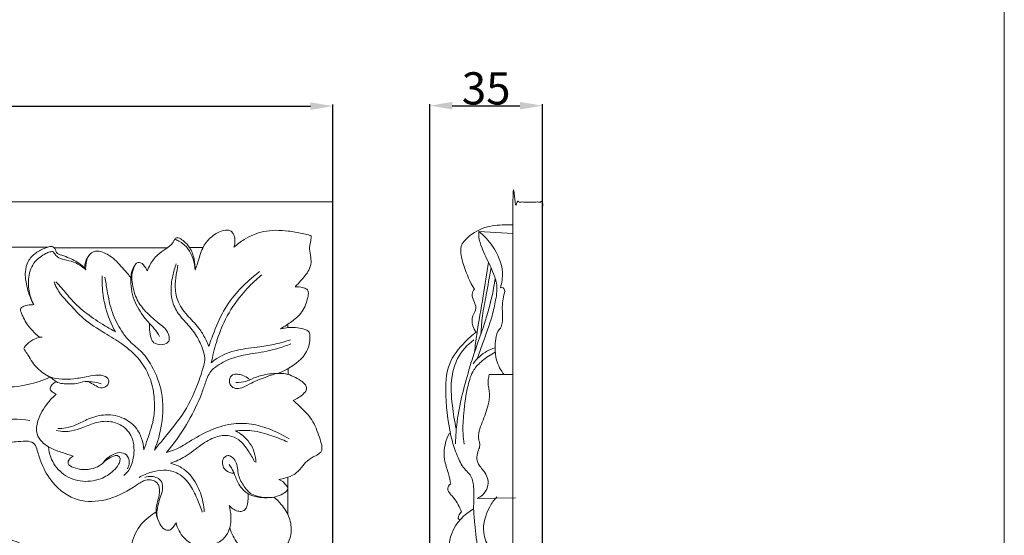
# Model space of a CAD drawing. Units: millimetres. Extents: x 0 to 1341, y 28 to 3721.
# Drawn here: x 1035 to 1341, y 2871 to 3031 of the extents above; entities that cross this region are included whole.
import ezdxf

# ---------------------------------------------------------------- set-up
doc = ezdxf.new("R2010")
doc.units = ezdxf.units.MM
doc.layers.get('0').update_dxf_attribs({"lineweight": 5})
doc.styles.add('Arial', font='arial.ttf')
doc.dimstyles.new('Default', dxfattribs={"dimtxt": 10, "dimasz": 7, "dimexe": 0.5, "dimexo": 0.5, "dimgap": 0.25, "dimtad": 1, "dimtoh": 1, "dimdec": 0, "dimzin": 1, "dimdsep": 46, "dimtxsty": 'Arial', "dimcen": 0.5, "dimazin": 0, "dimtfac": 1, "dimtdec": 4, "dimtix": 1, "dimtmove": 1, "dimatfit": 3, "dimfxl": 1, "dimtolj": 1, "dimtzin": 1, "dimarcsym": 0})

# ---------------------------------------------------------------- blocks, each defined once
blk = doc.blocks.new('*D7')
at = {"color": 0, "lineweight": -2, "transparency": 16777216}
for p, q in [((1162.54, 2375.67), (1162.54, 3004.46)), ((1169.54, 3003.96), (1190.54, 3003.96)), ((1197.54, 2375.67), (1197.54, 3004.46))]:
    blk.add_line(p, q, dxfattribs=at)
at = {"color": 0, "transparency": 16777216}
for points in [[(1169.54, 3005.13), (1169.54, 3002.8), (1162.54, 3003.96)], [(1190.54, 3005.13), (1190.54, 3002.8), (1197.54, 3003.96)]]:
    blk.add_solid(points, dxfattribs=at)
at = {"layer": 'Defpoints', "color": 0, "transparency": 16777216}
for p in [(1197.54, 3003.96), (1162.54, 2375.17), (1197.54, 2375.17)]:
    blk.add_point(p, dxfattribs=at)
at = {"color": 0, "transparency": 16777216, "insert": (1180.04, 3009.32), "char_height": 10, "attachment_point": 5, "style": 'Arial'}
blk.add_mtext('\\A1;35', dxfattribs=at)
blk = doc.blocks.new('*D9')
at = {"color": 0, "lineweight": -2, "transparency": 16777216}
for p, q in [((632.42, 2465.15), (632.42, 3004.33)), ((639.42, 3003.83), (1125.54, 3003.83)), ((1132.54, 2465.15), (1132.54, 3004.33))]:
    blk.add_line(p, q, dxfattribs=at)
at = {"color": 0, "transparency": 16777216}
for points in [[(639.42, 3005), (639.42, 3002.67), (632.42, 3003.83)], [(1125.54, 3005), (1125.54, 3002.67), (1132.54, 3003.83)]]:
    blk.add_solid(points, dxfattribs=at)
at = {"layer": 'Defpoints', "color": 0, "transparency": 16777216}
for p in [(1132.54, 3003.83), (632.42, 2464.65), (1132.54, 2464.65)]:
    blk.add_point(p, dxfattribs=at)
at = {"color": 0, "transparency": 16777216, "insert": (882.48, 3009.19), "char_height": 10, "attachment_point": 5, "style": 'Arial'}
blk.add_mtext('\\A1;500', dxfattribs=at)
blk = doc.blocks.new('N-263_500_704')
for p, q in [((932.11, 2960.14), (1044.09, 2960.14)), ((1046.1, 2959.95), (1081.27, 2959.95)), ((1088.04, 2960.03), (1092.26, 2960.03)), ((1118.5, 2935.14), (1118.5, 2936.21)), ((1118.62, 2920.65), (1118.62, 2922.43)), ((1118.55, 2877.22), (1118.55, 2888.79))]:
    blk.add_line(p, q)
blk.add_lwpolyline([(632.42, 2974.13), (632.42, 2269.89), (1132.54, 2269.89), (1132.54, 2974.13), (632.42, 2974.13)])
for points, knots in [([(1089.8, 2952.99), (1090, 2953.53), (1090.8, 2955.59), (1091.55, 2959.17), (1094.03, 2962.96), (1097, 2964.84), (1099.33, 2965.54), (1100.8, 2965.25), (1101.84, 2964.15), (1102.27, 2962.28), (1102.08, 2960.82), (1101.83, 2960.11)], [0, 0, 0, 0, 1.713155, 6.648783, 10.884813, 14.86524, 17.001054, 17.985891, 19.201487, 21.289861, 23.524861, 23.524861, 23.524861, 23.524861]), ([(1101.83, 2960.11), (1102.82, 2961), (1105.63, 2963.08), (1111.3, 2965.48), (1117.64, 2965.4), (1122.2, 2964.5), (1124.62, 2964.06), (1125.52, 2963.71), (1125.82, 2963.58)], [0, 0, 0, 0, 3.969945, 10.444824, 18.087346, 22.530766, 24.444696, 25.423144, 25.423144, 25.423144, 25.423144]), ([(1074.99, 2952.75), (1075.22, 2953.42), (1076.05, 2955.25), (1077.92, 2957.74), (1080.19, 2959.28), (1081.94, 2960.35), (1082.86, 2961.35), (1083.37, 2962.27), (1083.59, 2962.85), (1084.19, 2963.1), (1085.23, 2962.79), (1086.62, 2961.8), (1088.46, 2959.75), (1089.6, 2956.6), (1089.84, 2954.14), (1089.8, 2952.99)], [0, 0, 0, 0, 2.13761, 6.021921, 9.118979, 10.317041, 12.189169, 13.071719, 13.509227, 13.964938, 14.847487, 16.614175, 19.087674, 22.977121, 26.42863, 26.42863, 26.42863, 26.42863]), ([(1083.48, 2962.57), (1083.92, 2962.42), (1085.5, 2961.73), (1088.58, 2958.96), (1089.71, 2955.3), (1089.8, 2952.99)], [0, 0, 0, 0, 1.394139, 5.135681, 12.051304, 12.051304, 12.051304, 12.051304]), ([(1125.82, 2963.58), (1125.78, 2963.09), (1125.68, 2961.94), (1125.04, 2959.96), (1125.57, 2957.68), (1125.92, 2955.24), (1124.99, 2952.38), (1122.88, 2950.11), (1121.41, 2948.44), (1120.77, 2947.8)], [0, 0, 0, 0, 1.470101, 3.473791, 6.099531, 8.322529, 10.808153, 14.787425, 17.505166, 17.505166, 17.505166, 17.505166]), ([(1039.77, 2942.29), (1039.37, 2942.99), (1038.43, 2944.88), (1037.47, 2948.3), (1036.87, 2952.14), (1037.81, 2955.87), (1040.28, 2958.44), (1042.8, 2959.64), (1044.57, 2960.34), (1045.68, 2960.39), (1046.36, 2959.71), (1046.59, 2959.03), (1046.92, 2957.98), (1048.78, 2957.58), (1051.31, 2956.48), (1054.11, 2955.19), (1055.48, 2953.59), (1055.86, 2953.08)], [0, 0, 0, 0, 2.430778, 6.285827, 10.631517, 13.942022, 17.440979, 20.910226, 22.229085, 23.214953, 24.000869, 24.900279, 25.368828, 27.198855, 29.768413, 34.11129, 36.024129, 36.024129, 36.024129, 36.024129]), ([(1039.77, 2942.29), (1039.18, 2943.44), (1038.17, 2946.22), (1037.87, 2950.93), (1039.59, 2955.66), (1042.65, 2957.77), (1044.49, 2958.58), (1045.2, 2958.75), (1045.61, 2958.77), (1046, 2958.5), (1046.34, 2957.82), (1047.3, 2956.78), (1049.43, 2956.12), (1052.13, 2955.7), (1054.32, 2954.38), (1055.47, 2953.44), (1055.86, 2953.08)], [0, 0, 0, 0, 3.872202, 8.76834, 13.964765, 18.099198, 19.500366, 19.985886, 20.296603, 20.682, 21.325596, 22.553944, 24.806736, 27.822056, 30.721596, 32.304625, 32.304625, 32.304625, 32.304625]), ([(1055.86, 2953.08), (1055.81, 2953.74), (1055.92, 2955.35), (1056.63, 2957.53), (1058.36, 2958.92), (1060.96, 2958.87), (1064.35, 2956.99), (1067.27, 2953.76), (1069.19, 2951.49), (1069.87, 2950.59)], [0, 0, 0, 0, 1.977671, 4.826588, 6.623499, 8.177506, 12.297073, 17.822967, 21.216535, 21.216535, 21.216535, 21.216535]), ([(1055.48, 2953.56), (1055.51, 2954.07), (1055.67, 2955.08), (1056.13, 2956.67), (1056.86, 2957.58), (1057.32, 2958)], [0, 0, 0, 0, 1.525167, 3.064696, 4.919067, 4.919067, 4.919067, 4.919067]), ([(1071.1, 2954.42), (1070.58, 2953.65), (1070, 2952.36), (1069.71, 2948.72), (1070.47, 2943.59), (1073.09, 2939.53), (1075.62, 2936.42), (1077.34, 2934.76), (1078.27, 2933.28), (1078.76, 2932.45)], [0, 0, 0, 0, 2.797933, 4.064243, 10.946376, 17.608848, 19.478762, 21.809438, 24.693642, 24.693642, 24.693642, 24.693642]), ([(1075.6, 2936.59), (1075.59, 2935.91), (1075.66, 2934.32), (1075.95, 2932.4), (1076.68, 2930.41), (1078.67, 2929.78), (1080.54, 2929.9), (1081.81, 2930.95), (1081.81, 2932.58), (1080.85, 2934.9), (1077.73, 2937.04), (1074.48, 2939.97), (1071.43, 2943.84), (1070.46, 2947.88), (1070.02, 2951.43), (1070.65, 2953.63), (1071.4, 2955), (1072.16, 2955.43), (1073.42, 2955.24), (1074.27, 2954), (1074.84, 2953.07), (1074.99, 2952.75)], [0, 0, 0, 0, 2.056714, 4.742375, 5.888816, 8.146318, 10.275195, 11.370474, 12.685091, 14.806425, 18.716807, 23.628986, 28.081471, 33.174009, 35.875111, 38.700823, 39.918024, 40.433256, 41.199987, 43.461295, 44.526954, 44.526954, 44.526954, 44.526954]), ([(1077.15, 2897.22), (1078.04, 2898.27), (1081.2, 2902.15), (1086.79, 2908.78), (1090.25, 2916.42), (1091.93, 2921.55), (1092.53, 2923.73), (1092.92, 2925.56), (1092.46, 2927.59), (1091.44, 2930.57), (1089.33, 2934.25), (1086.01, 2937.6), (1083.14, 2941.41), (1082.02, 2946.23), (1082.68, 2950.82), (1083.49, 2953.74), (1083.93, 2954.93)], [0, 0, 0, 0, 4.122429, 15.047417, 25.836117, 29.014544, 31.242833, 32.615092, 34.574507, 37.35021, 42.091814, 47.094582, 51.52199, 56.217841, 61.472985, 65.279006, 65.279006, 65.279006, 65.279006]), ([(1084.47, 2954.5), (1084.25, 2953.52), (1083.86, 2951.24), (1083.41, 2947.37), (1084.38, 2942.61), (1087.66, 2938.51), (1091.13, 2935.11), (1093, 2931.82), (1093.79, 2930.01), (1094.04, 2929.35)], [0, 0, 0, 0, 2.995889, 6.944191, 11.657601, 17.094535, 22.368404, 26.216506, 28.326602, 28.326602, 28.326602, 28.326602]), ([(1065.08, 2933.83), (1063.77, 2936.21), (1061.97, 2940.68), (1060.98, 2946.63), (1060.93, 2949.93), (1060.98, 2951.17)], [0, 0, 0, 0, 8.15408, 14.273956, 18.014664, 18.014664, 18.014664, 18.014664]), ([(1061.84, 2950.79), (1062.03, 2949.43), (1062.69, 2945.76), (1063.72, 2939.95), (1066.39, 2934.92), (1069.29, 2930.86), (1073.22, 2928.02), (1077.06, 2922.61), (1080.02, 2914.81), (1079.86, 2905.63), (1078.21, 2899.75), (1077.15, 2897.22)], [0, 0, 0, 0, 4.120263, 11.199538, 17.534734, 21.045307, 26.069314, 31.877012, 40.701282, 50.626226, 58.858591, 58.858591, 58.858591, 58.858591]), ([(1094.04, 2929.35), (1094.33, 2930.2), (1095.56, 2933.6), (1097.83, 2939.38), (1102.02, 2945.69), (1106.35, 2949.72), (1108.9, 2951.85), (1109.79, 2952.54)], [0, 0, 0, 0, 2.694485, 10.857983, 18.572867, 25.159962, 28.536885, 28.536885, 28.536885, 28.536885]), ([(1110.5, 2951.57), (1109.92, 2951.09), (1107.69, 2949.16), (1103.54, 2944.85), (1099.16, 2938.31), (1096.37, 2931.01), (1095.21, 2926.39), (1094.82, 2924.24)], [0, 0, 0, 0, 2.263525, 8.827304, 17.913113, 25.634335, 32.174596, 32.174596, 32.174596, 32.174596]), ([(1073.87, 2897.33), (1074.29, 2898.4), (1075.45, 2901.77), (1077.19, 2906.84), (1077.26, 2912.42), (1076.5, 2918.58), (1073.33, 2925.03), (1067.5, 2930.09), (1061.26, 2933.79), (1055.48, 2937.3), (1050.8, 2942.56), (1047.32, 2946.09), (1046.23, 2948.89), (1046.06, 2949.39)], [0, 0, 0, 0, 3.450571, 10.70877, 15.905863, 20.035844, 29.285004, 36.603348, 42.885705, 51.113736, 56.63797, 64.016425, 65.598009, 65.598009, 65.598009, 65.598009]), ([(1046.62, 2949.39), (1047.21, 2948.76), (1048.87, 2946.96), (1051.71, 2943.33), (1056.18, 2939.3), (1060.97, 2936.26), (1063.98, 2934.45), (1065.08, 2933.83)], [0, 0, 0, 0, 2.600638, 7.334063, 13.816191, 20.528253, 24.331506, 24.331506, 24.331506, 24.331506]), ([(1120.77, 2947.8), (1121.21, 2947.82), (1122.26, 2947.8), (1123.5, 2947.52), (1124.58, 2947.07), (1125.04, 2945.96), (1124.67, 2944.28), (1123.95, 2941.42), (1121.66, 2938.27), (1118.62, 2936.29), (1116.92, 2935.16), (1116.31, 2934.78)], [0, 0, 0, 0, 1.325329, 3.130761, 3.81151, 4.737357, 6.399891, 8.869709, 13.610938, 17.571479, 19.733412, 19.733412, 19.733412, 19.733412]), ([(1044.78, 2919.79), (1042.58, 2918.78), (1037.56, 2917.14), (1029.52, 2916.3), (1020.98, 2918.48), (1014.28, 2925.26), (1010.2, 2932.18), (1007.77, 2938.05), (1006.09, 2942.07), (1002.19, 2943.98), (997.42, 2943.88), (988.11, 2943.86), (975.17, 2945.53), (962.87, 2943.18), (954.79, 2942.06), (951.71, 2940.73), (950.22, 2939.93)], [0, 0, 0, 0, 7.254949, 15.711463, 24.02213, 32.650793, 43.505325, 47.940359, 51.854006, 56.157601, 59.892583, 66.127778, 84.118633, 98.607874, 103.458271, 108.53837, 108.53837, 108.53837, 108.53837]), ([(1041.63, 2932.15), (1040.8, 2932.78), (1039.26, 2934.17), (1037.51, 2936.41), (1036.45, 2938.41), (1035.84, 2939.76), (1035.56, 2940.73), (1035.98, 2941.48), (1037.13, 2942.09), (1038.47, 2942.19), (1039.49, 2942.28), (1039.77, 2942.29)], [0, 0, 0, 0, 3.118429, 6.199708, 8.497553, 9.851804, 10.719944, 11.349184, 12.236151, 14.500986, 15.324941, 15.324941, 15.324941, 15.324941]), ([(1116.31, 2934.78), (1117.09, 2934.96), (1118.85, 2935.23), (1121.43, 2935.27), (1123.47, 2934.76), (1125.13, 2934.14), (1125.48, 2932.41), (1125.37, 2930.29), (1123.94, 2926.1), (1119.95, 2922.98), (1116.57, 2921.36), (1115.45, 2920.97)], [0, 0, 0, 0, 2.418998, 5.324973, 7.590197, 8.89053, 10.202394, 12.42836, 15.375438, 23.10329, 26.662764, 26.662764, 26.662764, 26.662764]), ([(1036.63, 2928.71), (1036.94, 2929.19), (1037.92, 2930.43), (1039.88, 2931.77), (1041.6, 2932.18), (1042.33, 2932.25)], [0, 0, 0, 0, 1.708628, 4.709561, 6.920796, 6.920796, 6.920796, 6.920796]), ([(1094.82, 2924.24), (1095.35, 2924.72), (1097.72, 2926.62), (1102.92, 2928.53), (1109.24, 2929.05), (1114.75, 2930), (1117.87, 2930.89), (1119.33, 2931.38)], [0, 0, 0, 0, 2.136285, 9.07028, 16.125437, 21.184645, 25.817737, 25.817737, 25.817737, 25.817737]), ([(1056.74, 2918.44), (1057.35, 2918.03), (1058.56, 2917.39), (1060.17, 2916.4), (1061.9, 2916.54), (1062.97, 2917.59), (1063.19, 2919.29), (1061.56, 2920.36), (1059.3, 2920.49), (1056.14, 2920.04), (1052.46, 2919.18), (1048.47, 2919.14), (1044.38, 2919.69), (1041.37, 2921.96), (1039.23, 2924.44), (1038.15, 2926.53), (1037.13, 2927.88), (1036.72, 2928.56), (1036.63, 2928.71)], [0, 0, 0, 0, 2.211574, 4.14017, 5.512427, 7.080731, 8.279133, 10.105006, 11.999073, 15.147035, 19.592791, 23.304217, 27.079791, 31.733144, 34.205217, 36.872792, 38.745879, 39.262815, 39.262815, 39.262815, 39.262815]), ([(1119.52, 2930.18), (1118.19, 2929.62), (1114.59, 2928.3), (1108.8, 2927.26), (1102.5, 2926.37), (1098.02, 2924.34), (1094.5, 2921.87), (1093.05, 2918.49), (1091.32, 2912.95), (1087.89, 2906.2), (1084.02, 2900.18), (1081.52, 2897.16), (1080.95, 2896.5)], [0, 0, 0, 0, 4.330804, 11.468183, 17.607644, 23.294134, 26.124143, 30.23438, 33.932019, 43.64396, 52.754626, 55.379275, 55.379275, 55.379275, 55.379275]), ([(1043.93, 2920.3), (1044.44, 2920), (1045.39, 2919.44), (1047.3, 2917.75), (1050.12, 2917.67), (1053.13, 2917.76), (1055.06, 2918.47), (1057.71, 2918.44), (1059.4, 2918.18), (1060.67, 2917.79)], [0, 0, 0, 0, 1.764638, 3.318664, 7.518723, 9.585145, 12.432074, 13.512691, 17.504849, 17.504849, 17.504849, 17.504849]), ([(1106.43, 2919.26), (1105.9, 2919.73), (1104.78, 2920.43), (1103.02, 2920.79), (1101.47, 2920.72), (1100.51, 2919.7), (1100.35, 2918.43), (1100.79, 2917.02), (1102.37, 2916.09), (1104.78, 2916.5), (1107.75, 2918.46), (1111.56, 2919.73), (1115.87, 2921.46), (1119.69, 2920.47), (1122.43, 2918.91), (1123.87, 2917.73), (1124.46, 2916.58), (1124.24, 2915.52), (1122.85, 2914.05), (1121.39, 2913.03), (1120.18, 2912.61)], [0, 0, 0, 0, 2.113799, 3.835436, 5.397199, 6.502896, 7.721926, 9.05926, 10.71623, 12.708444, 16.042502, 21.301046, 24.769714, 29.710191, 32.340113, 34.268194, 35.26561, 35.977268, 37.364139, 41.194488, 41.194488, 41.194488, 41.194488]), ([(1117.74, 2920.86), (1116.98, 2920.93), (1114.51, 2921.05), (1110.93, 2920.63), (1107.75, 2919.49), (1105.26, 2918.27), (1103.52, 2918.11), (1102.4, 2918.16)], [0, 0, 0, 0, 2.2885, 7.419084, 10.670689, 12.36801, 15.721286, 15.721286, 15.721286, 15.721286]), ([(1046.74, 2914.58), (1046.4, 2914.69), (1045.82, 2914.97), (1045.25, 2915.54), (1044.71, 2916.04), (1044.95, 2916.9), (1045.63, 2917.66), (1046.28, 2918.2), (1046.67, 2918.43)], [0, 0, 0, 0, 1.071644, 1.851488, 2.463528, 3.086394, 4.219738, 5.580136, 5.580136, 5.580136, 5.580136]), ([(1051.94, 2895.33), (1050.83, 2895.67), (1049.11, 2896.24), (1046.54, 2897.16), (1044.33, 2898.08), (1042.16, 2899.72), (1040.25, 2902.44), (1041.01, 2907.21), (1043.48, 2911.28), (1045.81, 2913.77), (1046.74, 2914.58)], [0, 0, 0, 0, 3.47747, 5.423715, 8.180904, 10.61966, 13.552712, 17.608651, 24.087655, 27.775211, 27.775211, 27.775211, 27.775211]), ([(1120.18, 2912.61), (1121.02, 2911.9), (1123.03, 2909.99), (1126.48, 2906.61), (1127.94, 2902.25), (1129.03, 2899.19), (1129.22, 2897.56), (1128.67, 2896.18), (1126.74, 2895.3), (1124.49, 2894.05), (1122.79, 2891.67), (1120.75, 2889.55), (1118.13, 2888.61), (1116.44, 2888.19), (1115.73, 2888.08)], [0, 0, 0, 0, 3.29071, 8.35848, 14.237284, 16.767263, 18.111337, 19.064063, 21.009666, 24.100685, 26.772198, 29.664319, 32.779993, 34.919006, 34.919006, 34.919006, 34.919006]), ([(1038.54, 2906.4), (1035.05, 2906.91), (1028.69, 2906.92), (1020.71, 2903.93), (1016.21, 2901.92), (1014.18, 2900.85)], [0, 0, 0, 0, 10.598945, 18.522624, 25.39134, 25.39134, 25.39134, 25.39134]), ([(1047.25, 2903.85), (1048.09, 2903.87), (1050.06, 2904.05), (1053.28, 2905.05), (1057.03, 2907.24), (1062.14, 2908.55), (1067.67, 2907.49), (1072.47, 2903.71), (1073.73, 2899.65), (1073.87, 2897.33)], [0, 0, 0, 0, 2.511711, 5.92149, 10.009176, 15.513668, 21.361895, 26.221854, 33.188607, 33.188607, 33.188607, 33.188607]), ([(1067.71, 2889.35), (1068.31, 2889.82), (1069.63, 2891.17), (1070.55, 2893.98), (1070.99, 2897.24), (1070.55, 2901.1), (1067.92, 2904.71), (1063.6, 2906.32), (1059.13, 2906.03), (1055.3, 2904.28), (1051.99, 2903.14), (1049.18, 2902.88), (1047.58, 2903.09), (1046.73, 2903.3)], [0, 0, 0, 0, 2.272538, 5.544609, 8.637073, 12.125745, 16.978135, 21.13161, 25.428253, 30.069426, 33.679141, 35.869126, 38.479906, 38.479906, 38.479906, 38.479906]), ([(1080.95, 2896.5), (1081.77, 2896.7), (1084.25, 2897.45), (1088.46, 2900.16), (1094.07, 2903.4), (1100.66, 2905.57), (1107.1, 2905.57), (1113.18, 2903.77), (1117, 2901.91), (1118.96, 2900.67)], [0, 0, 0, 0, 2.521223, 7.720073, 14.922481, 21.959414, 28.235626, 33.90226, 40.87409, 40.87409, 40.87409, 40.87409]), ([(1108.18, 2893.56), (1107.66, 2894.76), (1106.25, 2897.18), (1103.89, 2900.33), (1100.15, 2902.09), (1095.8, 2901.38), (1091.28, 2898.79), (1087.16, 2895.16), (1083.7, 2893.69), (1082.14, 2893.13)], [0, 0, 0, 0, 3.90832, 8.410248, 11.570825, 15.768635, 20.998438, 27.123643, 32.106355, 32.106355, 32.106355, 32.106355]), ([(1118.46, 2899.74), (1116.88, 2900.45), (1113.26, 2901.79), (1107.89, 2903.47), (1103.98, 2903.35), (1102.28, 2903.13)], [0, 0, 0, 0, 5.183799, 11.585797, 16.723742, 16.723742, 16.723742, 16.723742]), ([(1102.28, 2903.13), (1103.05, 2902.76), (1105.65, 2901.19), (1108.13, 2897.62), (1108.63, 2894.42), (1108.66, 2893.39)], [0, 0, 0, 0, 2.556539, 9.050071, 12.153803, 12.153803, 12.153803, 12.153803]), ([(1078.29, 2875.64), (1078.07, 2876.06), (1077.52, 2877.44), (1077.75, 2879.92), (1078.48, 2882.3), (1078.83, 2884.28), (1078.7, 2885.75), (1078.1, 2887.25), (1076.55, 2887.95), (1074.87, 2888.11), (1072.87, 2887.28), (1069.04, 2884.46), (1062.53, 2881.33), (1052.95, 2880.9), (1045.72, 2886.13), (1042.31, 2892.27), (1041.01, 2896.37), (1040.3, 2899.27), (1037.72, 2900.21), (1034.35, 2899.67), (1030.23, 2899.64), (1024.84, 2898.23), (1019.16, 2896.05), (1014.77, 2892.48), (1013.03, 2889.56), (1012.17, 2888.48), (1011.64, 2887.18), (1012.05, 2885.15), (1011.77, 2882.66), (1010.69, 2880.88), (1009.62, 2880.25), (1009.27, 2879.49), (1008.79, 2878.94), (1008.37, 2878.29), (1008.65, 2877.41), (1008.52, 2876.03), (1007.98, 2874.28), (1006.99, 2872.61), (1005.56, 2871.87), (1004.52, 2870.76), (1004.31, 2869.14), (1003.18, 2867.41), (1001.95, 2865.47), (1000.6, 2862.92), (1000.04, 2860.06), (1000.12, 2857.21), (999.85, 2855.53), (999.7, 2854.79)], [0, 0, 0, 0, 1.433288, 4.391584, 7.181711, 8.964871, 10.355567, 11.589905, 13.59372, 15.043777, 16.567416, 19.911292, 29.380497, 37.813829, 47.343451, 54.355538, 58.470976, 60.5533, 62.704962, 65.826165, 70.84845, 74.955134, 82.469456, 89.032898, 91.349297, 92.638149, 93.163149, 95.502908, 98.554482, 100.564552, 101.482437, 102.160301, 102.972529, 103.745193, 104.264516, 105.634101, 107.848797, 109.773647, 111.180897, 112.637348, 114.118769, 115.921854, 118.737256, 121.047455, 124.532565, 127.319836, 129.599496, 129.599496, 129.599496, 129.599496]), ([(1044.29, 2898.22), (1044.39, 2897.14), (1045.07, 2894.09), (1048.15, 2889.61), (1054.14, 2887.1), (1060.13, 2887.75), (1064.08, 2890.19), (1065.94, 2892.4), (1066.56, 2893.87), (1066.52, 2895.09), (1065.48, 2895.7), (1064.03, 2895.17), (1062.31, 2894.36), (1060.61, 2892.51), (1058.09, 2891.36), (1055.1, 2890.96), (1052.62, 2891.57), (1051.03, 2892.21), (1050.12, 2893.18), (1050.8, 2894.52), (1051.51, 2895.13), (1051.94, 2895.33)], [0, 0, 0, 0, 3.278982, 9.276067, 15.491131, 21.820491, 26.594328, 29.090159, 30.343149, 31.385002, 32.398095, 33.392506, 35.821511, 38.106836, 40.783534, 43.970246, 46.976565, 48.303989, 49.135364, 50.597246, 52.006516, 52.006516, 52.006516, 52.006516]), ([(1068.8, 2891.39), (1069.16, 2892), (1069.63, 2893.52), (1068.79, 2895.94), (1066.23, 2896.7), (1063.55, 2895.61), (1061.94, 2894.23), (1061.23, 2893.24)], [0, 0, 0, 0, 2.140366, 4.561654, 6.777941, 9.298316, 12.963976, 12.963976, 12.963976, 12.963976]), ([(1115.73, 2888.08), (1116.04, 2887.97), (1116.81, 2887.59), (1117.72, 2886.79), (1118.22, 2885.96), (1118.63, 2885.36), (1118.34, 2884.58), (1117.18, 2883.69), (1115.41, 2882.83), (1112.66, 2882.32), (1109.98, 2882.68), (1106.95, 2883.46), (1104.8, 2886.03), (1102.92, 2889.45), (1102.96, 2893.09), (1101.36, 2895.04), (1099.74, 2895.83), (1098.21, 2894.44), (1098.23, 2892.6), (1099.08, 2890.83), (1100.61, 2890.1), (1101.63, 2890.01), (1101.87, 2890.01)], [0, 0, 0, 0, 0.987827, 2.571921, 3.508314, 3.960802, 4.632457, 5.702286, 8.317404, 10.452232, 14.003567, 16.361149, 19.622088, 23.608849, 27.964402, 29.829007, 30.989864, 32.909068, 34.66591, 36.248523, 38.579413, 39.312778, 39.312778, 39.312778, 39.312778]), ([(1082.14, 2893.13), (1083.34, 2892.84), (1086.72, 2891.54), (1090.43, 2887.07), (1092.13, 2882.03), (1092.57, 2879.06), (1092.64, 2878.05)], [0, 0, 0, 0, 3.712591, 10.610539, 16.526227, 19.568372, 19.568372, 19.568372, 19.568372]), ([(1100.32, 2892.69), (1100.83, 2892.09), (1101.41, 2891.21), (1102.24, 2889.08), (1103.25, 2886.33), (1106.04, 2883.32), (1109.66, 2882.46), (1111.84, 2882.38), (1112.81, 2882.48)], [0, 0, 0, 0, 2.373017, 3.108535, 6.843393, 11.147831, 14.725228, 17.670877, 17.670877, 17.670877, 17.670877]), ([(1092.01, 2877.92), (1091.56, 2879.35), (1090.37, 2882.36), (1088.24, 2886.88), (1084.53, 2890.39), (1080.05, 2891.23), (1076.06, 2890.47), (1073.6, 2889.45), (1072.4, 2888.75)], [0, 0, 0, 0, 4.493383, 9.690324, 14.946999, 19.056613, 22.851022, 27.001497, 27.001497, 27.001497, 27.001497]), ([(1083.87, 2874.77), (1083.66, 2874.22), (1083.07, 2873.35), (1081.84, 2872.13), (1079.93, 2872.65), (1078.57, 2874.56), (1077.48, 2878.02), (1078.72, 2881.65), (1079.8, 2884.84), (1079.72, 2888.01), (1076.69, 2889.28), (1074.88, 2888.96), (1074.23, 2888.72)], [0, 0, 0, 0, 1.753164, 3.207051, 4.749966, 6.908727, 10.04824, 15.292702, 17.79051, 20.391195, 23.801297, 25.881297, 25.881297, 25.881297, 25.881297]), ([(1106.25, 2883.66), (1106.28, 2883.1), (1106.27, 2881.89), (1105.98, 2880.33), (1105.58, 2878.87), (1104.41, 2878.07), (1102.91, 2878.26), (1101.48, 2878.9), (1100.65, 2879.66), (1100.32, 2880.08)], [0, 0, 0, 0, 1.667945, 3.611938, 4.805523, 6.07976, 7.440796, 9.155965, 10.745411, 10.745411, 10.745411, 10.745411]), ([(1114.23, 2882.63), (1115.05, 2881.96), (1116.95, 2880.05), (1119.26, 2876.4), (1119.96, 2871.51), (1118.24, 2866.94), (1114.78, 2864.17), (1110.24, 2863.35), (1105.96, 2864.91), (1102.51, 2868.56), (1101.06, 2871.35), (1100.52, 2873.08)], [0, 0, 0, 0, 3.189625, 8.060318, 12.694972, 17.480127, 22.058774, 25.286742, 30.99319, 34.775966, 40.217282, 40.217282, 40.217282, 40.217282]), ([(1010.61, 2880.99), (1010.81, 2880.68), (1011.37, 2879.67), (1011.52, 2877.7), (1012.26, 2875.49), (1013.55, 2873.98), (1013.92, 2872.47), (1014.77, 2871.29), (1016.3, 2870.28), (1017.73, 2869.4), (1019.01, 2868.67), (1020.32, 2868.32), (1021.65, 2868.19), (1022.93, 2868.32), (1024.23, 2868.98), (1026.37, 2869.87), (1030.58, 2870.15), (1035.6, 2868.65), (1040.15, 2865.07), (1042.21, 2860.51), (1041.56, 2855.44), (1038.98, 2851.62), (1035.65, 2850.09), (1034.15, 2849.86), (1033.67, 2849.83)], [0, 0, 0, 0, 1.093065, 3.396862, 5.831354, 7.984273, 9.200028, 10.438895, 12.237462, 14.621221, 15.518713, 16.629663, 18.643479, 19.532845, 20.437315, 22.954845, 26.455172, 32.875062, 38.183993, 43.460044, 46.968892, 53.184324, 56.239245, 57.69966, 57.69966, 57.69966, 57.69966]), ([(1100.32, 2880.08), (1100.65, 2878.98), (1101.1, 2876.19), (1100.61, 2872.08), (1097.82, 2868.64), (1093.45, 2867.28), (1088.13, 2867.74), (1085.01, 2871.44), (1084.08, 2873.88), (1083.87, 2874.77)], [0, 0, 0, 0, 3.42573, 8.437985, 11.910447, 16.055982, 21.718995, 26.784595, 29.536435, 29.536435, 29.536435, 29.536435]), ([(1084.64, 2863.5), (1084.11, 2862.8), (1082.85, 2861.5), (1080.88, 2860.29), (1079.08, 2859.71), (1076.89, 2859.53), (1074.64, 2860.67), (1071.63, 2861.74), (1069.42, 2865.81), (1070.84, 2871.67), (1074.31, 2875.84), (1076.86, 2877.53), (1077.66, 2877.97)], [0, 0, 0, 0, 2.635369, 5.377064, 6.832616, 8.27389, 11.82868, 14.208283, 17.640735, 24.477842, 30.882733, 33.596801, 33.596801, 33.596801, 33.596801])]:
    blk.add_open_spline(points, degree=3, knots=knots)

msp = doc.modelspace()

# ---------------------------------------------------------------- linework, layer by layer
for p, q in [((1177.81, 2964.97), (1188.34, 2964.35)), ((1180.98, 2920.59), (1188.34, 2920.59)), ((1177.41, 2882.25), (1189.16, 2882.45))]:
    msp.add_line(p, q)
msp.add_lwpolyline([(0, 29.55), (1340.73, 29.55), (1340.73, 3721.14), (0, 3721.14), (0, 29.55)])
for points, degree, knots in [([(1197.54, 2270.01), (1197.54, 2622.05), (1197.54, 2974.1), (1192.94, 2974.1), (1188.34, 2974.1), (1188.34, 2622.05), (1188.34, 2270.01), (1192.94, 2270.01), (1197.54, 2270.01)], 2, [0, 0, 0, 704.098056, 704.098056, 712.097982, 712.097982, 1416.196038, 1416.196038, 1424.195964, 1424.195964, 1424.195964]), ([(1176.38, 2947.12), (1175.04, 2949.29), (1173.39, 2953.18), (1172.06, 2957.81), (1172.22, 2960.84), (1174.71, 2963.75), (1179.22, 2966.56), (1184.59, 2967.07), (1187.5, 2967.09), (1188.34, 2967.06)], 3, [0, 0, 0, 0, 7.494724, 12.251056, 14.055817, 15.990926, 23.170167, 29.364925, 31.90391, 31.90391, 31.90391, 31.90391]), ([(1177.24, 2925.48), (1177.8, 2927.03), (1179.36, 2931.48), (1181.66, 2937.48), (1183.06, 2943.78), (1183.65, 2947.76), (1182.64, 2951.29), (1181.07, 2954.9), (1178.99, 2959.02), (1177.7, 2962.64), (1177.75, 2964.42), (1177.81, 2964.97)], 3, [0, 0, 0, 0, 4.823882, 13.83148, 18.717042, 23.784532, 25.185297, 29.398874, 35.300367, 38.812097, 40.425727, 40.425727, 40.425727, 40.425727]), ([(1184.47, 2947.55), (1184.92, 2949.07), (1185.63, 2953.65), (1182.79, 2960.04), (1179.42, 2963.7), (1177.81, 2964.97)], 3, [0, 0, 0, 0, 4.640571, 13.161435, 19.25313, 19.25313, 19.25313, 19.25313]), ([(1176.42, 2927.52), (1176.64, 2929.38), (1177.39, 2935.22), (1179.11, 2944.49), (1180.23, 2951.96), (1180.75, 2955.46)], 3, [0, 0, 0, 0, 5.462292, 17.199432, 27.521685, 27.521685, 27.521685, 27.521685]), ([(1178.44, 2933.22), (1178.52, 2935.08), (1178.83, 2939.15), (1180.21, 2945.92), (1181.06, 2950.88), (1181.58, 2953.67)], 3, [0, 0, 0, 0, 5.443288, 11.870333, 20.159528, 20.159528, 20.159528, 20.159528]), ([(1170.53, 2899.15), (1170.57, 2900.7), (1170.95, 2908.15), (1173.16, 2916.83), (1176.57, 2928.46), (1180.44, 2937.89), (1182.21, 2946.48), (1182.89, 2950.35)], 3, [0, 0, 0, 0, 4.50939, 21.743911, 25.940364, 39.986192, 51.47304, 51.47304, 51.47304, 51.47304]), ([(1176.96, 2933.76), (1176.5, 2934.35), (1175.67, 2935.94), (1175.54, 2938.74), (1177.34, 2941.11), (1176.21, 2943.42), (1175.4, 2945.42), (1176.04, 2946.68), (1176.38, 2947.12)], 3, [0, 0, 0, 0, 2.198617, 5.161176, 7.693536, 9.999668, 12.086846, 13.750013, 13.750013, 13.750013, 13.750013]), ([(1185.59, 2920.59), (1184.56, 2921.93), (1183.14, 2924.63), (1182.69, 2928.57), (1182.93, 2931.77), (1183.5, 2933.98), (1184.72, 2935.3), (1185.39, 2937.73), (1184.72, 2941.62), (1185.45, 2944.91), (1185.84, 2946.52)], 3, [0, 0, 0, 0, 4.984845, 8.689487, 11.374856, 14.439625, 14.989992, 16.642605, 21.4909, 26.330685, 26.330685, 26.330685, 26.330685]), ([(1185.84, 2946.52), (1185.79, 2946.89), (1185.5, 2947.66), (1184.74, 2947.62), (1184.47, 2947.55)], 3, [0, 0, 0, 0, 1.085019, 1.936177, 1.936177, 1.936177, 1.936177]), ([(1177.53, 2865.88), (1177.13, 2868.66), (1176.68, 2873.02), (1175.94, 2879.72), (1176.55, 2884.8), (1175.61, 2889.23), (1172.98, 2891.53), (1171.1, 2895.07), (1168.51, 2902.75), (1167.35, 2912.45), (1167.57, 2923.79), (1172.51, 2929.98), (1175.74, 2932.86), (1176.96, 2933.76)], 3, [0, 0, 0, 0, 8.207955, 12.815694, 19.5563, 23.25933, 25.25553, 29.691835, 34.838414, 48.903845, 58.277353, 66.668471, 71.172303, 71.172303, 71.172303, 71.172303]), ([(1170.79, 2903.78), (1170.22, 2906.15), (1169.4, 2911.53), (1168.88, 2919), (1171.06, 2926.39), (1174.2, 2929.88), (1176.25, 2931.41)], 3, [0, 0, 0, 0, 7.129694, 15.896805, 21.569905, 29.1778, 29.1778, 29.1778, 29.1778]), ([(1175.97, 2923.93), (1176.57, 2924.78), (1178.49, 2926.95), (1181.07, 2928.36), (1182.79, 2928.9)], 3, [0, 0, 0, 0, 3.080138, 8.469579, 8.469579, 8.469579, 8.469579]), ([(1173.21, 2899.03), (1173.04, 2900.13), (1172.71, 2903.33), (1173.1, 2909.48), (1173.99, 2916.07), (1175.69, 2921.9), (1179.02, 2925.21), (1181.43, 2926.85), (1182.89, 2927.56)], 3, [0, 0, 0, 0, 3.261362, 9.379099, 17.857768, 22.848415, 26.624215, 31.468126, 31.468126, 31.468126, 31.468126]), ([(1177.41, 2882.25), (1177.93, 2882.52), (1179.25, 2883.44), (1181.17, 2886.13), (1180.18, 2890.21), (1177.64, 2892.39), (1176.96, 2895.08), (1177.59, 2896.97), (1178.28, 2898.74), (1177.15, 2901.64), (1178.89, 2905.98), (1180.59, 2910.4), (1181.35, 2914.69), (1180.48, 2917.57), (1180.77, 2919.58), (1180.93, 2920.36), (1180.98, 2920.59)], 3, [0, 0, 0, 0, 1.760761, 4.747481, 9.109644, 12.363879, 14.542297, 16.675065, 18.135106, 19.905886, 25.282565, 30.815122, 34.13395, 37.686108, 39.342688, 40.01598, 40.01598, 40.01598, 40.01598]), ([(1169.05, 2886.69), (1168.87, 2887.74), (1168.44, 2890.13), (1166.81, 2894.16), (1167.01, 2898.72), (1168.15, 2901.5), (1168.68, 2902.44)], 3, [0, 0, 0, 0, 3.092918, 7.085597, 12.637173, 15.807175, 15.807175, 15.807175, 15.807175]), ([(1172.37, 2878.06), (1171.82, 2879.59), (1170.82, 2881.43), (1169.14, 2883.43), (1168.12, 2884.43), (1168.11, 2885.91), (1168.7, 2886.49), (1169.05, 2886.69)], 3, [0, 0, 0, 0, 4.755167, 5.977679, 7.787577, 8.737559, 9.958026, 9.958026, 9.958026, 9.958026]), ([(1188.34, 2863.1), (1187.71, 2863.09), (1185.01, 2863.32), (1180.98, 2866.07), (1178.45, 2872.52), (1180.21, 2878.52), (1182.48, 2881.75), (1183.31, 2882.68)], 3, [0, 0, 0, 0, 1.912158, 8.047914, 13.255116, 21.253266, 24.911208, 24.911208, 24.911208, 24.911208]), ([(1171.93, 2859.5), (1170.92, 2860.42), (1168.18, 2863.82), (1168.44, 2872.53), (1173.25, 2877.29), (1176.16, 2878.98)], 3, [0, 0, 0, 0, 4.075094, 12.435251, 22.460166, 22.460166, 22.460166, 22.460166]), ([(1172.01, 2875.64), (1171.82, 2875.66), (1171.24, 2875.81), (1171.54, 2877.09), (1171.97, 2877.73), (1172.37, 2878.06)], 3, [0, 0, 0, 0, 0.573782, 1.448819, 2.994622, 2.994622, 2.994622, 2.994622])]:
    msp.add_open_spline(points, degree=degree, knots=knots)

# ---------------------------------------------------------------- block references
msp.add_blockref('N-263_500_704', (0, 0))

# ---------------------------------------------------------------- dimensions: what is measured, and where the dimension line sits
for base, p1, p2, picture, middle in [((1132.54, 3003.83), (632.42, 2464.65), (1132.54, 2464.65), '*D9', (882.48, 3009.19)), ((1197.54, 3003.96), (1162.54, 2375.17), (1197.54, 2375.17), '*D7', (1180.04, 3009.32))]:
    dim = msp.add_linear_dim(base=base, p1=p1, p2=p2, dimstyle='Default')
    dim.commit()
    dim.dimension.update_dxf_attribs({"geometry": picture, "text_midpoint": middle})

doc.saveas('drawing.dxf')
